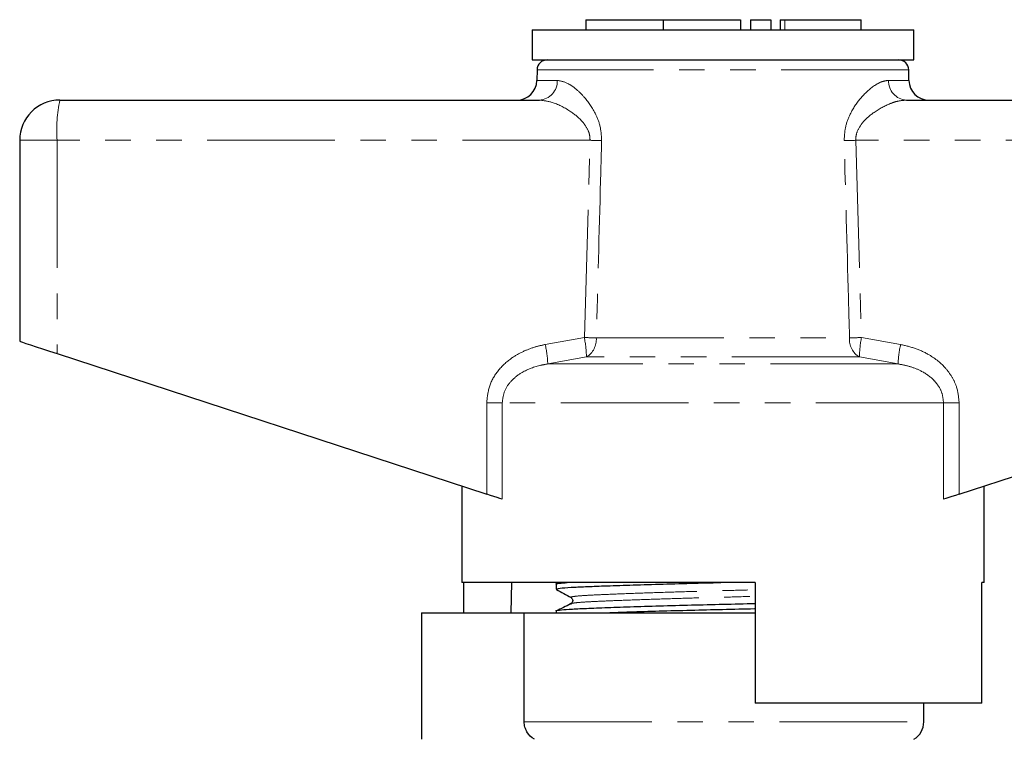
# Model space of a CAD drawing. Units: millimetres. Extents: x 153 to 254, y 84 to 265.
# Drawn here: x 159 to 208, y 229 to 265 of the extents above; entities that cross this region are included whole.
import ezdxf

# ---------------------------------------------------------------- set-up
doc = ezdxf.new("R2010")
doc.units = ezdxf.units.MM
doc.linetypes.add('PHANTOM', pattern=[12.7, 6.35, -1.27, 1.27, -1.27, 1.27, -1.27])

msp = doc.modelspace()

# ---------------------------------------------------------------- linework, layer by layer
at = {"color": 7, "linetype": 'Continuous', "lineweight": 25}
for p, q in [((187.277, 264.645), (187.277, 264.145)), ((187.277, 264.645), (191.124, 264.645)), ((191.124, 264.645), (191.124, 264.145)), ((191.124, 264.645), (194.972, 264.645)), ((194.972, 264.645), (194.972, 264.145)), ((195.472, 264.645), (195.472, 264.145)), ((195.472, 264.645), (196.472, 264.645)), ((196.472, 264.645), (196.472, 264.145)), ((196.933, 264.645), (196.933, 264.145)), ((196.933, 264.645), (197.172, 264.645)), ((197.172, 264.645), (200.974, 264.645)), ((200.974, 264.145), (200.974, 264.645)), ((184.592, 264.145), (184.592, 262.645)), ((184.592, 264.145), (203.592, 264.145)), ((203.592, 262.645), (203.592, 264.145)), ((184.592, 262.645), (203.592, 262.645)), ((184.842, 262.154), (184.833, 261.628)), ((203.351, 261.628), (203.342, 262.154)), ((161.092, 260.645), (184.959, 260.645)), ((203.224, 260.645), (227.092, 260.645)), ((159.092, 258.645), (159.092, 248.645)), ((160.952, 248.037), (182.336, 241.038)), ((205.848, 241.038), (227.231, 248.037)), ((181.092, 241.445), (181.092, 236.645)), ((207.092, 236.645), (207.092, 241.445)), ((195.692, 236.645), (181.092, 236.645)), ((181.191, 235.135), (181.191, 236.645)), ((183.563, 236.645), (183.537, 235.135)), ((185.792, 236.568), (185.792, 236.314)), ((185.957, 236.645), (185.796, 236.567)), ((195.692, 236.645), (195.692, 230.645)), ((207.092, 236.645), (206.974, 236.645)), ((206.974, 230.645), (206.974, 236.645)), ((185.792, 235.231), (185.792, 235.145)), ((179.092, 235.135), (179.092, 228.845)), ((179.092, 235.135), (184.205, 235.135)), ((184.092, 235.145), (184.092, 235.135)), ((184.092, 235.145), (194.092, 235.145)), ((184.205, 229.712), (184.205, 235.135)), ((194.092, 235.145), (195.692, 235.145)), ((206.974, 230.645), (195.692, 230.645)), ((204.092, 229.712), (204.092, 230.645))]:
    msp.add_line(p, q, dxfattribs=at)
at = {"color": 8, "linetype": 'PHANTOM', "lineweight": 18}
for p, q in [((197.172, 264.645), (197.172, 264.145)), ((203.342, 262.154), (184.842, 262.154)), ((184.833, 261.628), (185.849, 261.628)), ((202.334, 261.628), (203.351, 261.628)), ((160.952, 258.645), (159.092, 258.645)), ((187.479, 258.645), (160.952, 258.645)), ((160.952, 258.645), (160.952, 248.037)), ((187.195, 248.833), (187.479, 258.645)), ((200.705, 258.645), (200.989, 248.833)), ((227.231, 258.645), (200.705, 258.645)), ((185.248, 248.486), (187.195, 248.833)), ((187.79, 248.815), (200.394, 248.815)), ((200.989, 248.833), (202.936, 248.486)), ((187.297, 247.867), (185.374, 247.52)), ((202.809, 247.52), (185.374, 247.52)), ((200.887, 247.867), (187.297, 247.867)), ((202.809, 247.52), (200.887, 247.867)), ((182.336, 245.588), (183.11, 245.588)), ((182.336, 241.038), (182.336, 245.588)), ((183.11, 245.588), (183.11, 240.785)), ((205.073, 245.588), (183.11, 245.588)), ((205.073, 240.785), (205.073, 245.588)), ((205.073, 245.588), (205.848, 245.588)), ((205.848, 245.588), (205.848, 241.038)), ((184.205, 229.712), (204.092, 229.712))]:
    msp.add_line(p, q, dxfattribs=at)
at = {"color": 7, "linetype": 'Continuous', "lineweight": 25, "flags": 128}
for points in [[(159.092, 248.645), (159.127, 248.634), (159.231, 248.6), (159.4, 248.544), (159.629, 248.47), (159.909, 248.378), (160.231, 248.273), (160.583, 248.158), (160.952, 248.037)], [(183.11, 240.785), (182.996, 240.822), (182.856, 240.868), (182.696, 240.921), (182.52, 240.978), (182.336, 241.038)], [(205.848, 241.038), (205.664, 240.978), (205.488, 240.921), (205.328, 240.868), (205.188, 240.822), (205.073, 240.785)]]:
    msp.add_lwpolyline(points, dxfattribs=at)
at = {"color": 7, "linetype": 'Continuous', "lineweight": 25}
for centre, radius, start, end in [((185.342, 262.145), 0.5, 90, 179), ((202.842, 262.145), 0.5, 1, 90), ((183.833, 261.645), 1, 270, 359), ((204.351, 261.645), 1, 181, 270), ((161.092, 258.645), 2, 90, 180), ((203.092, 229.712), 1, 300, 0)]:
    msp.add_arc(centre, radius, start, end, dxfattribs=at)
at = {"color": 8, "linetype": 'PHANTOM', "lineweight": 18}
for centre, radius, start, end in [((184.902, 261.591), 0.948, 273.4435, 2.2116), ((203.281, 261.591), 0.948, 177.7884, 266.5565), ((168.225, 259.143), 7.289, 168.1053, 183.9142), ((176.429, -117.054), 375.862, 88.22717, 88.31536), ((211.755, -117.054), 375.862, 91.68464, 91.77283), ((180.229, 247.339), 5.149, 2.0122, 12.8681), ((181.934, 247.787), 5.364, 0.8478, 11.2381), ((176.343, -131.188), 380.175, 88.27465, 88.36432), ((186.783, 248.735), 1.009, 300.5923, 4.5269), ((201.4, 248.735), 1.009, 175.4731, 239.4077), ((211.841, -131.188), 380.175, 91.63568, 91.72535), ((206.25, 247.787), 5.364, 168.7619, 179.1522), ((207.955, 247.339), 5.149, 167.1319, 177.9878)]:
    msp.add_arc(centre, radius, start, end, dxfattribs=at)
for points, knots in [([(185.849, 261.628), (186.028, 261.594), (186.324, 261.537), (186.788, 261.202), (187.256, 260.75), (187.691, 260.138), (188.013, 259.367), (188.042, 258.877), (188.057, 258.628)], [0, 0, 0, 0, 0.213729, 0.353824, 0.493974, 0.716611, 0.856166, 1, 1, 1, 1]), ([(200.127, 258.628), (200.138, 258.852), (200.162, 259.322), (200.452, 260.06), (200.959, 260.81), (201.527, 261.321), (202.004, 261.585), (202.224, 261.614), (202.334, 261.628)], [0, 0, 0, 0, 0.129516, 0.272281, 0.476523, 0.730457, 0.865327, 1, 1, 1, 1]), ([(187.479, 258.645), (187.473, 258.753), (187.465, 258.923), (187.346, 259.243), (187.045, 259.68), (186.411, 260.179), (185.645, 260.564), (185.166, 260.621), (184.959, 260.645)], [0, 0, 0, 0, 0.076163, 0.120307, 0.247845, 0.473053, 0.772049, 1, 1, 1, 1]), ([(203.224, 260.645), (203.096, 260.636), (202.839, 260.617), (202.297, 260.44), (201.673, 260.113), (201.093, 259.626), (200.789, 259.164), (200.704, 258.84), (200.705, 258.689), (200.705, 258.645)], [0, 0, 0, 0, 0.143752, 0.287687, 0.558294, 0.76308, 0.892237, 0.968931, 1, 1, 1, 1]), ([(188.057, 258.628), (188.038, 257.962), (187.948, 254.691), (187.86, 251.42), (187.79, 248.815)], [0, 0, 0, 0, 0.203738, 1, 1, 1, 1]), ([(200.394, 248.815), (200.376, 249.482), (200.288, 252.753), (200.198, 256.024), (200.127, 258.628)], [0, 0, 0, 0, 0.203738, 1, 1, 1, 1]), ([(182.336, 245.588), (182.366, 245.875), (182.426, 246.448), (182.883, 247.217), (183.477, 247.773), (184.124, 248.144), (184.698, 248.365), (185.081, 248.449), (185.248, 248.486)], [0, 0, 0, 0, 0.19222, 0.383973, 0.586631, 0.735564, 0.884698, 1, 1, 1, 1]), ([(202.936, 248.486), (203.183, 248.428), (203.678, 248.312), (204.465, 247.945), (205.095, 247.445), (205.513, 246.861), (205.783, 246.293), (205.824, 245.85), (205.848, 245.588)], [0, 0, 0, 0, 0.171301, 0.342311, 0.581883, 0.703143, 0.82427, 1, 1, 1, 1]), ([(185.374, 247.52), (185.241, 247.496), (184.778, 247.411), (184.124, 247.159), (183.534, 246.687), (183.181, 246.172), (183.134, 245.781), (183.11, 245.588)], [0, 0, 0, 0, 0.128298, 0.443597, 0.644818, 0.825355, 1, 1, 1, 1]), ([(205.073, 245.588), (205.054, 245.764), (205.019, 246.096), (204.8, 246.469), (204.468, 246.854), (204.003, 247.168), (203.393, 247.408), (203.006, 247.482), (202.809, 247.52)], [0, 0, 0, 0, 0.159382, 0.301105, 0.387963, 0.629077, 0.812189, 1, 1, 1, 1]), ([(186.561, 235.895), (186.546, 235.899), (186.471, 235.917), (186.637, 235.951), (187.055, 235.993), (187.754, 236.03), (188.686, 236.07), (189.848, 236.114), (191.185, 236.159), (192.621, 236.202), (194.082, 236.241), (195.122, 236.267), (195.638, 236.283), (195.692, 236.284)], [0, 0, 0, 0, 0.0271694, 0.1363279, 0.2433432, 0.3468835, 0.452744, 0.5614189, 0.6708208, 0.7787782, 0.8832854, 0.9877925, 1, 1, 1, 1]), ([(186.548, 235.593), (186.563, 235.601), (186.601, 235.621), (186.888, 235.653), (187.35, 235.684), (187.96, 235.713), (188.773, 235.748), (189.851, 235.789), (191.19, 235.833), (192.629, 235.876), (194.092, 235.915), (195.129, 235.942), (195.642, 235.957), (195.692, 235.958)], [0, 0, 0, 0, 0.063688, 0.157728, 0.249318, 0.333543, 0.420196, 0.535508, 0.651592, 0.766144, 0.877034, 0.987924, 1, 1, 1, 1])]:
    msp.add_open_spline(points, degree=3, knots=knots, dxfattribs=at)
at = {"color": 7, "linetype": 'Continuous', "lineweight": 25}
for points, knots in [([(185.802, 236.565), (185.798, 236.566), (185.739, 236.582), (185.888, 236.61), (186.204, 236.635), (186.342, 236.645)], [0, 0, 0, 0, 0.034123, 0.577949, 1, 1, 1, 1]), ([(185.794, 236.314), (185.83, 236.33), (185.903, 236.362), (186.456, 236.404), (187.221, 236.44), (188.193, 236.479), (189.429, 236.521), (190.895, 236.566), (192.439, 236.608), (193.488, 236.633), (193.989, 236.645)], [0, 0, 0, 0, 0.138665, 0.275341, 0.386112, 0.499799, 0.627755, 0.756566, 0.883676, 1, 1, 1, 1]), ([(185.801, 236.304), (185.923, 236.235), (186.167, 236.099), (186.411, 235.963), (186.533, 235.895)], [0, 0, 0, 0, 0.500039, 1, 1, 1, 1]), ([(186.533, 235.895), (186.573, 235.855), (186.636, 235.794), (186.599, 235.642), (186.552, 235.61), (186.527, 235.594)], [0, 0, 0, 0, 0.4614798, 0.7246671, 1, 1, 1, 1]), ([(185.802, 235.228), (185.798, 235.229), (185.738, 235.245), (185.927, 235.275), (186.382, 235.318), (187.153, 235.355), (188.178, 235.395), (189.455, 235.439), (190.923, 235.484), (192.499, 235.527), (194.1, 235.566), (195.182, 235.59), (195.691, 235.604), (195.692, 235.604)], [0, 0, 0, 0, 0.007078, 0.119873, 0.230455, 0.337446, 0.446835, 0.559131, 0.672178, 0.783732, 0.891723, 0.999713, 1, 1, 1, 1]), ([(186.514, 235.579), (186.394, 235.52), (186.154, 235.404), (185.915, 235.288), (185.796, 235.23)], [0, 0, 0, 0, 0.502424, 1, 1, 1, 1]), ([(186.52, 235.579), (186.518, 235.58), (186.5, 235.584), (186.526, 235.589), (186.548, 235.593)], [0, 0, 0, 0, 0.143518, 1, 1, 1, 1]), ([(188.329, 235.145), (188.693, 235.158), (189.471, 235.186), (190.898, 235.229), (192.468, 235.272), (194.07, 235.311), (195.162, 235.336), (195.68, 235.35), (195.692, 235.35)], [0, 0, 0, 0, 0.183539, 0.391881, 0.597474, 0.796497, 0.99552, 1, 1, 1, 1]), ([(184.711, 228.845), (184.559, 228.932), (184.43, 229.058), (184.296, 229.287), (184.263, 229.367), (184.217, 229.536), (184.205, 229.624), (184.205, 229.712)], [0, 0, 0, 0, 0.5, 0.5, 0.75, 0.75, 1, 1, 1, 1])]:
    msp.add_open_spline(points, degree=3, knots=knots, dxfattribs=at)

doc.saveas('drawing.dxf')
